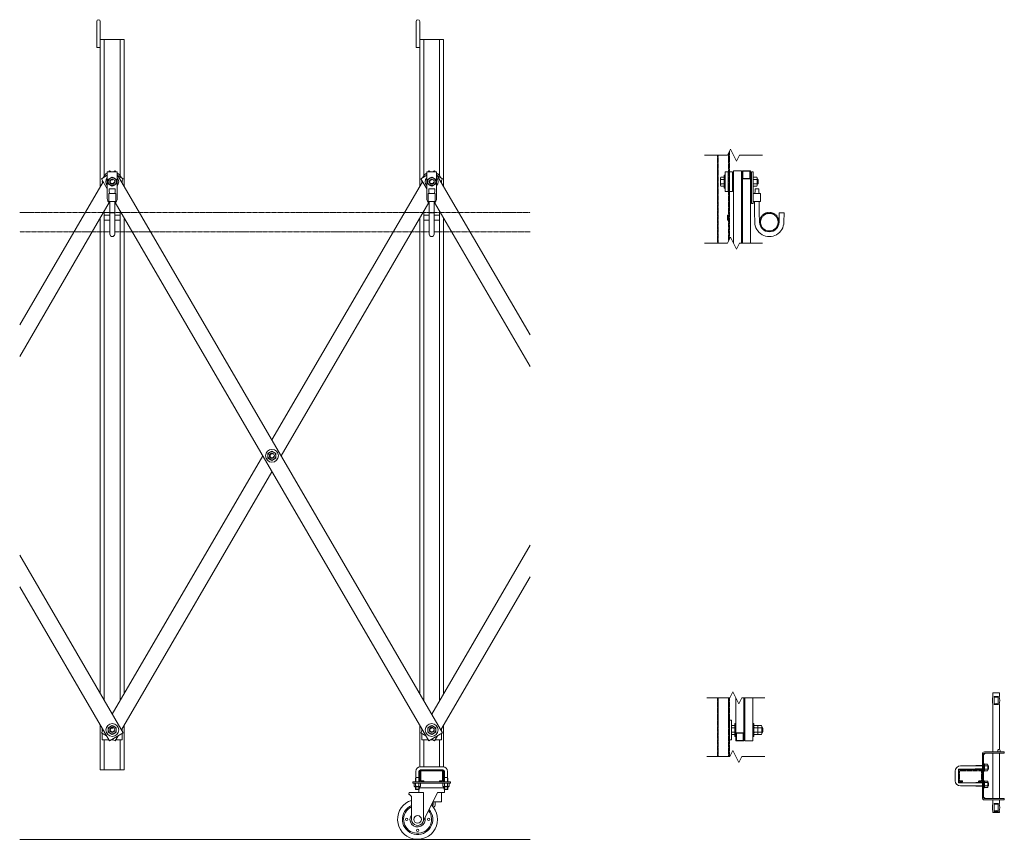
# Model space of a CAD drawing. Units: millimetres. Extents: x 989 to 14047, y 201 to 8411.
# Drawn here: x 989 to 3456, y 6357 to 8411 of the extents above; entities that cross this region are included whole.
import ezdxf

# ---------------------------------------------------------------- set-up
doc = ezdxf.new("R2010")
doc.units = ezdxf.units.MM
doc.linetypes.add('PHANTOM', pattern=[63.5, 31.75, -6.35, 6.35, -6.35, 6.35, -6.35])
for name, color, linetype, lineweight in [('2点鎖線', 6, 'PHANTOM', 9), ('実線', 3, 'Continuous', 18), ('細線', 4, 'Continuous', 9)]:
    doc.layers.add(name, color=color, linetype=linetype, lineweight=lineweight)

msp = doc.modelspace()

# ---------------------------------------------------------------- linework, layer by layer
at = {"layer": '2点鎖線', "ltscale": 0.05}
for p, q in [((2736.9, 8071.4), (2736.9, 7851)), ((2739.2, 7851), (2739.2, 8071.4)), ((2764.6, 7920.9), (2764.6, 8076.8)), ((2766.9, 8081.4), (2766.9, 8030)), ((2766.9, 7980), (2766.9, 7861)), ((989.3, 7927.9), (2267.7, 7927.9)), ((2764.6, 7856.4), (2764.6, 7908.9)), ((1215.2, 7879.3), (989.3, 7879.3)), ((2015.2, 7879.3), (1227.2, 7879.3)), ((2267.7, 7879.3), (2027.2, 7879.3)), ((2736.9, 6711.6), (2736.9, 6564.5)), ((2739.2, 6564.5), (2739.2, 6711.6)), ((2764.6, 6564.5), (2764.6, 6711.6)), ((2766.9, 6711.6), (2766.9, 6655.9)), ((2766.9, 6605.9), (2766.9, 6564.5)), ((3343.1, 6503.9), (3343.1, 6527.9)), ((3397.6, 6530.9), (3343.6, 6530.9)), ((3397.6, 6528.4), (3343.6, 6528.4)), ((3398.1, 6503.9), (3398.1, 6527.9)), ((3343.6, 6503.4), (3350.6, 6503.4)), ((3343.6, 6500.9), (3350.6, 6500.9)), ((3350.6, 6500.9), (3350.6, 6503.4)), ((3390.6, 6500.9), (3390.6, 6503.4)), ((3397.6, 6503.4), (3390.6, 6503.4)), ((3397.6, 6500.9), (3390.6, 6500.9))]:
    msp.add_line(p, q, dxfattribs=at)
msp.add_circle((2866.9, 7903.6), 22, dxfattribs=at)
for centre, radius, start, end in [((2866.9, 7903.6), 24.3, 0, 180), ((3343.6, 6527.9), 3, 90, 180), ((3343.6, 6527.9), 0.5, 90, 180), ((3397.6, 6527.9), 3, 0, 90), ((3397.6, 6527.9), 0.5, 0, 90), ((3343.6, 6503.9), 3, 180, 270), ((3343.6, 6503.9), 0.5, 180, 270), ((3397.6, 6503.9), 3, 270, 0), ((3397.6, 6503.9), 0.5, 270, 0)]:
    msp.add_arc(centre, radius, start, end, dxfattribs=at)
at = {"layer": '実線', "ltscale": 0.05}
for p, q in [((1182.2, 8340.9), (1182.2, 8406.4)), ((1191.2, 8360.9), (1191.2, 8406.4)), ((1982.2, 8340.9), (1982.2, 8406.4)), ((1991.2, 8360.9), (1991.2, 8406.4)), ((1191.2, 8360.9), (1251.2, 8360.9)), ((1191.2, 8360.9), (1191.2, 7993.2)), ((1201.2, 8360.9), (1201.2, 8020)), ((1241.2, 8360.9), (1241.2, 8020)), ((1251.2, 8360.9), (1251.2, 7993.2)), ((1991.2, 8360.9), (2051.2, 8360.9)), ((1991.2, 8360.9), (1991.2, 7993.2)), ((2001.2, 8360.9), (2001.2, 8020)), ((2041.2, 8360.9), (2041.2, 8020)), ((2051.2, 8360.9), (2051.2, 7993.2)), ((1191.2, 8340.9), (1182.2, 8340.9)), ((1991.2, 8340.9), (1982.2, 8340.9)), ((1193.8, 8012.2), (1208.7, 8020.9)), ((1208.7, 8023.3), (1206.5, 8019.7)), ((1208.7, 8030), (1233.7, 8030)), ((1208.7, 7962.5), (1208.7, 8030)), ((1213.9, 8032.4), (1212.6, 8030)), ((1218, 8030), (1213.9, 8032.4)), ((1224.3, 8030), (1228.4, 8032.4)), ((1228.4, 8032.4), (1229.7, 8030)), ((1228.4, 8032.4), (1229.7, 8030)), ((1233.7, 8030), (1233.7, 7962.5)), ((1233.7, 8023.3), (2048.5, 6623.7)), ((1248.5, 8012.2), (1235.8, 8019.7)), ((1993.8, 8012.2), (2008.7, 8020.9)), ((2008.7, 8023.3), (2006.5, 8019.7)), ((2008.7, 8030), (2033.7, 8030)), ((2008.7, 7962.5), (2008.7, 8030)), ((2013.9, 8032.4), (2012.6, 8030)), ((2018, 8030), (2013.9, 8032.4)), ((2024.3, 8030), (2028.4, 8032.4)), ((2028.4, 8032.4), (2029.7, 8030)), ((2033.7, 8030), (2033.7, 7962.5)), ((2033.7, 8023.3), (2267.7, 7621.3)), ((2048.5, 8012.2), (2035.8, 8019.7)), ((2744.9, 8015), (2745.8, 8016.6)), ((2745.8, 8016.6), (2753.9, 8016.6)), ((2753.9, 8021), (2753.9, 7989)), ((2756.4, 8021), (2753.9, 8021)), ((2756.4, 8030), (2756.4, 7980)), ((2756.4, 8030), (2763.9, 8030)), ((2763.9, 8030), (2763.9, 7980)), ((2763.9, 8022.5), (2766.9, 8022.5)), ((2774.4, 8030), (2766.9, 8030)), ((2766.9, 8030), (2766.9, 7980)), ((2774.4, 8030), (2774.4, 7980)), ((2776.9, 8021), (2774.4, 8021)), ((2776.9, 8032.4), (2776.9, 7851)), ((2776.9, 8032.4), (2796.9, 8032.4)), ((2796.9, 8032.4), (2796.9, 7851)), ((2799.4, 8021), (2796.9, 8021)), ((2799.4, 8032.4), (2799.4, 7851)), ((2799.4, 8032.4), (2819.4, 8032.4)), ((2801, 8031.6), (2801, 8013.1)), ((2801, 8031.6), (2817.8, 8031.6)), ((2817.8, 8031.6), (2817.8, 8013.1)), ((2819.4, 8032.4), (2819.4, 7851)), ((2821.9, 8021), (2819.4, 8021)), ((2821.9, 8030), (2821.9, 7950)), ((2826.9, 8030), (2821.9, 8030)), ((2826.9, 8030), (2826.9, 7950)), ((2836, 8016.6), (2826.9, 8016.6)), ((2836.9, 8015), (2836, 8016.6)), ((1198, 8005), (989.3, 7646.5)), ((1208.7, 7986.7), (1193.8, 8012.2)), ((1208.7, 7986.7), (1193.8, 8012.2)), ((1244.3, 8005), (1248.5, 8012.2)), ((1998, 8005), (1621.2, 7357.7)), ((2008.7, 7986.7), (1993.8, 8012.2)), ((2044.3, 8005), (2048.5, 8012.2)), ((2744.9, 8015), (2744.9, 7995)), ((2745.8, 7993.5), (2744.9, 7995)), ((2745.8, 8010.8), (2753.9, 8010.8)), ((2745.8, 7999.3), (2753.9, 7999.3)), ((2745.8, 7993.5), (2753.9, 7993.5)), ((2799.4, 8012.2), (2819.4, 8012.2)), ((2801, 8013.1), (2817.8, 8013.1)), ((2836, 8010.8), (2826.9, 8010.8)), ((2836, 7999.3), (2826.9, 7999.3)), ((2836, 7993.5), (2826.9, 7993.5)), ((2836, 7993.5), (2836.9, 7995)), ((2836.9, 8015), (2836.9, 7995)), ((2836.9, 8015), (2836.9, 7995)), ((2837.5, 8011.4), (2836.9, 8011.4)), ((2837.5, 7998.7), (2836.9, 7998.7)), ((2838.9, 8010), (2837.5, 8011.4)), ((2838.9, 8000), (2837.5, 7998.7)), ((2838.9, 8010), (2838.9, 8000)), ((1230.2, 7975), (1212.2, 7975)), ((1212.2, 7975), (1212.2, 7955)), ((1213.7, 7979.5), (1213.7, 7987.3)), ((1228.7, 7987.3), (1213.7, 7987.3)), ((1213.7, 7979.5), (1215.2, 7975)), ((1228.7, 7979.5), (1227.2, 7975)), ((1228.7, 7979.5), (1228.7, 7987.3)), ((1230.2, 7955), (1230.2, 7975)), ((2030.2, 7975), (2012.2, 7975)), ((2012.2, 7975), (2012.2, 7955)), ((2013.7, 7979.5), (2013.7, 7987.3)), ((2028.7, 7987.3), (2013.7, 7987.3)), ((2013.7, 7979.5), (2015.2, 7975)), ((2028.7, 7979.5), (2027.2, 7975)), ((2028.7, 7979.5), (2028.7, 7987.3)), ((2030.2, 7955), (2030.2, 7975)), ((2756.4, 7989), (2753.9, 7989)), ((2756.4, 7980), (2763.9, 7980)), ((2763.9, 7987.5), (2766.9, 7987.5)), ((2774.4, 7980), (2766.9, 7980)), ((2776.9, 7989), (2774.4, 7989)), ((2799.4, 7989), (2796.9, 7989)), ((2821.9, 7989), (2819.4, 7989)), ((2826.9, 7975), (2844.9, 7975)), ((2831.4, 7979.5), (2829.9, 7975)), ((2831.4, 7987.3), (2840.4, 7987.3)), ((2831.4, 7987.3), (2831.4, 7979.5)), ((2840.4, 7987.3), (2840.4, 7979.5)), ((2840.4, 7979.5), (2841.9, 7975)), ((2844.9, 7975), (2844.9, 7955)), ((989.3, 7567), (1213.7, 7952.5)), ((1212.2, 7955), (1230.2, 7955)), ((1215.2, 7955), (1215.2, 7873.2)), ((1227.2, 7955), (1227.2, 7873.2)), ((2013.9, 6603.6), (1228.6, 7952.5)), ((1644.3, 7318), (2013.7, 7952.5)), ((2012.2, 7955), (2030.2, 7955)), ((2015.2, 7955), (2015.2, 7873.2)), ((2027.2, 7955), (2027.2, 7873.2)), ((2267.7, 7541.8), (2028.6, 7952.5)), ((2826.9, 7950), (2821.9, 7950)), ((2844.9, 7955), (2826.9, 7955)), ((2829.9, 7927.3), (2829.9, 7955)), ((2841.9, 7955), (2841.9, 7927.3)), ((1201.2, 7930.9), (1201.2, 6705)), ((1201.2, 7920.9), (1215.2, 7920.9)), ((1215.5, 7927.2), (1215.2, 7927.1)), ((1215.2, 7927.1), (1215.2, 7927.1)), ((1215.2, 7927.1), (1215.2, 7927.1)), ((1215.2, 7927.1), (1215.5, 7927)), ((1216, 7927.2), (1215.5, 7927.2)), ((1215.5, 7927), (1216, 7927)), ((1216.6, 7927.2), (1216, 7927.2)), ((1216, 7927), (1216.6, 7927)), ((1217.3, 7927.2), (1216.6, 7927.2)), ((1216.6, 7927), (1217.3, 7927)), ((1218.2, 7927.3), (1217.3, 7927.2)), ((1217.3, 7927), (1218.2, 7926.9)), ((1219.1, 7927.3), (1218.2, 7927.3)), ((1218.2, 7926.9), (1219.1, 7926.9)), ((1220.1, 7927.3), (1219.1, 7927.3)), ((1219.1, 7926.9), (1220.1, 7926.9)), ((1221.2, 7927.3), (1220.1, 7927.3)), ((1220.1, 7926.9), (1221.2, 7926.9)), ((1222.2, 7927.3), (1221.2, 7927.3)), ((1221.2, 7926.9), (1222.2, 7926.9)), ((1223.2, 7927.3), (1222.2, 7927.3)), ((1222.2, 7926.9), (1223.2, 7926.9)), ((1224.2, 7927.3), (1223.2, 7927.3)), ((1223.2, 7926.9), (1224.2, 7926.9)), ((1225, 7927.2), (1224.2, 7927.3)), ((1224.2, 7926.9), (1225, 7927)), ((1225.8, 7927.2), (1225, 7927.2)), ((1225, 7927), (1225.8, 7927)), ((1226.4, 7927.2), (1225.8, 7927.2)), ((1225.8, 7927), (1226.4, 7927)), ((1226.8, 7927.2), (1226.4, 7927.2)), ((1226.4, 7927), (1226.8, 7927)), ((1227.1, 7927.1), (1226.8, 7927.2)), ((1226.8, 7927), (1227.1, 7927.1)), ((1227.2, 7927.1), (1227.1, 7927.1)), ((1227.1, 7927.1), (1227.2, 7927.1)), ((1227.2, 7927.1), (1227.2, 7927.1)), ((1227.2, 7927.1), (1227.2, 7927.1)), ((1227.2, 7920.9), (1241.2, 7920.9)), ((1241.2, 7930.9), (1241.2, 6705)), ((2001.2, 7930.9), (2001.2, 6705)), ((2001.2, 7920.9), (2015.2, 7920.9)), ((2015.5, 7927.2), (2015.2, 7927.1)), ((2015.2, 7927.1), (2015.2, 7927.1)), ((2015.2, 7927.1), (2015.2, 7927.1)), ((2015.2, 7927.1), (2015.5, 7927)), ((2016, 7927.2), (2015.5, 7927.2)), ((2015.5, 7927), (2016, 7927)), ((2016.6, 7927.2), (2016, 7927.2)), ((2016, 7927), (2016.6, 7927)), ((2017.3, 7927.2), (2016.6, 7927.2)), ((2016.6, 7927), (2017.3, 7927)), ((2018.2, 7927.3), (2017.3, 7927.2)), ((2017.3, 7927), (2018.2, 7926.9)), ((2019.1, 7927.3), (2018.2, 7927.3)), ((2018.2, 7926.9), (2019.1, 7926.9)), ((2020.1, 7927.3), (2019.1, 7927.3)), ((2019.1, 7926.9), (2020.1, 7926.9)), ((2021.2, 7927.3), (2020.1, 7927.3)), ((2020.1, 7926.9), (2021.2, 7926.9)), ((2022.2, 7927.3), (2021.2, 7927.3)), ((2021.2, 7926.9), (2022.2, 7926.9)), ((2023.2, 7927.3), (2022.2, 7927.3)), ((2022.2, 7926.9), (2023.2, 7926.9)), ((2024.2, 7927.3), (2023.2, 7927.3)), ((2023.2, 7926.9), (2024.2, 7926.9)), ((2025, 7927.2), (2024.2, 7927.3)), ((2024.2, 7926.9), (2025, 7927)), ((2025.8, 7927.2), (2025, 7927.2)), ((2025, 7927), (2025.8, 7927)), ((2026.4, 7927.2), (2025.8, 7927.2)), ((2025.8, 7927), (2026.4, 7927)), ((2026.8, 7927.2), (2026.4, 7927.2)), ((2026.4, 7927), (2026.8, 7927)), ((2027.1, 7927.1), (2026.8, 7927.2)), ((2026.8, 7927), (2027.1, 7927.1)), ((2027.2, 7927.1), (2027.1, 7927.1)), ((2027.1, 7927.1), (2027.2, 7927.1)), ((2027.2, 7927.1), (2027.2, 7927.1)), ((2027.2, 7927.1), (2027.2, 7927.1)), ((2027.2, 7920.9), (2041.2, 7920.9)), ((2041.2, 7930.9), (2041.2, 6705)), ((2764.6, 7920.9), (2762.6, 7920.9)), ((2762.6, 7920.9), (2762.6, 7908.9)), ((2764.6, 7920.9), (2764.6, 7908.9)), ((2829.9, 7927.3), (2830.6, 7903.6)), ((2841.9, 7927.3), (2842.6, 7903.6)), ((2891.2, 7903.6), (2891.9, 7927.3)), ((2891.9, 7927.3), (2903.9, 7926.9)), ((2903.2, 7903.6), (2903.9, 7926.9)), ((1191.2, 7913.7), (1191.2, 6722.2)), ((1201.2, 7908.9), (1215.2, 7908.9)), ((1227.2, 7908.9), (1241.2, 7908.9)), ((1251.2, 7913.7), (1251.2, 6722.2)), ((1991.2, 7913.7), (1991.2, 6722.2)), ((2001.2, 7908.9), (2015.2, 7908.9)), ((2027.2, 7908.9), (2041.2, 7908.9)), ((2051.2, 7913.7), (2051.2, 6722.2)), ((2764.6, 7908.9), (2762.6, 7908.9)), ((1598, 7318), (1221.2, 6670.7)), ((1244.3, 6630.9), (1621.2, 7278.2)), ((2267.7, 7094.2), (2021.2, 6670.7)), ((989.3, 7069), (1248.5, 6623.7)), ((2044.3, 6630.9), (2267.7, 7014.7)), ((1213.9, 6603.6), (989.3, 6989.5)), ((2783.4, 6603.6), (2783.4, 6711.6)), ((2803.4, 6603.6), (2803.4, 6711.6)), ((2805.9, 6603.6), (2805.9, 6711.6)), ((2825.9, 6603.6), (2825.9, 6711.6)), ((3443.1, 6723.9), (3427.1, 6723.9)), ((3427.1, 6714.9), (3427.1, 6723.9)), ((3440.3, 6714.9), (3429.8, 6714.9)), ((3429.8, 6714.9), (3429.8, 6694.9)), ((3440.3, 6714.9), (3440.3, 6694.9)), ((3443.1, 6714.9), (3443.1, 6723.9)), ((3427.1, 6694.9), (3427.1, 6575.9)), ((3440.3, 6694.9), (3429.8, 6694.9)), ((3443.1, 6582.9), (3443.1, 6694.9)), ((1191.2, 6642.7), (1191.2, 6530.9)), ((1251.2, 6642.7), (1251.2, 6530.9)), ((1991.2, 6642.7), (1991.2, 6538.8)), ((2051.2, 6642.7), (2051.2, 6538.8)), ((2766.9, 6655.9), (2771.9, 6655.9)), ((2766.9, 6605.9), (2766.9, 6655.9)), ((2771.9, 6655.9), (2771.9, 6605.9)), ((2771.9, 6640.9), (2772.8, 6642.5)), ((2772.8, 6642.5), (2780.9, 6642.5)), ((2772.8, 6636.7), (2780.9, 6636.7)), ((2780.9, 6646.9), (2780.9, 6614.9)), ((2783.4, 6646.9), (2780.9, 6646.9)), ((2805.9, 6646.9), (2803.4, 6646.9)), ((2828.4, 6646.9), (2825.9, 6646.9)), ((2828.4, 6646.9), (2828.4, 6614.9)), ((2828.4, 6640.9), (2829.3, 6642.5)), ((2829.3, 6642.5), (2838.4, 6642.5)), ((2829.3, 6636.7), (2838.4, 6636.7)), ((2847.5, 6642.5), (2838.4, 6642.5)), ((2838.4, 6642.5), (2838.4, 6619.4)), ((2847.5, 6636.7), (2838.4, 6636.7)), ((2848.4, 6640.9), (2847.5, 6642.5)), ((2848.4, 6640.9), (2848.4, 6620.9)), ((2849.5, 6637.3), (2848.4, 6637.3)), ((2850.9, 6635.9), (2849.5, 6637.3)), ((2850.9, 6635.9), (2850.9, 6626)), ((1198, 6630.9), (1193.8, 6623.7)), ((1206.5, 6616.3), (1193.8, 6623.7)), ((1196.2, 6634.1), (1196.2, 6627.8)), ((1196.2, 6622.4), (1196.2, 6605.9)), ((1213.9, 6603.6), (1248.5, 6623.7)), ((1228.4, 6603.6), (1235.8, 6616.3)), ((1246.2, 6634.1), (1246.2, 6627.8)), ((1246.2, 6622.4), (1246.2, 6605.9)), ((1998, 6630.9), (1993.8, 6623.7)), ((2006.5, 6616.3), (1993.8, 6623.7)), ((1996.2, 6634.1), (1996.2, 6627.8)), ((1996.2, 6622.4), (1996.2, 6605.9)), ((2013.9, 6603.6), (2048.5, 6623.7)), ((2028.4, 6603.6), (2035.8, 6616.3)), ((2046.2, 6634.1), (2046.2, 6627.8)), ((2046.2, 6622.4), (2046.2, 6605.9)), ((2772.8, 6619.4), (2771.9, 6620.9)), ((2772.8, 6625.2), (2780.9, 6625.2)), ((2772.8, 6619.4), (2780.9, 6619.4)), ((2783.4, 6614.9), (2780.9, 6614.9)), ((2783.4, 6623.7), (2803.4, 6623.7)), ((2785, 6604.4), (2785, 6622.9)), ((2785, 6622.9), (2801.8, 6622.9)), ((2801.8, 6604.4), (2801.8, 6622.9)), ((2805.9, 6614.9), (2803.4, 6614.9)), ((2828.4, 6614.9), (2825.9, 6614.9)), ((2829.3, 6619.4), (2828.4, 6620.9)), ((2829.3, 6625.2), (2838.4, 6625.2)), ((2829.3, 6619.4), (2838.4, 6619.4)), ((2847.5, 6625.2), (2838.4, 6625.2)), ((2847.5, 6619.4), (2838.4, 6619.4)), ((2847.5, 6619.4), (2848.4, 6620.9)), ((2849.5, 6624.6), (2848.4, 6624.6)), ((2850.9, 6626), (2849.5, 6624.6)), ((1196.2, 6605.9), (1212.6, 6605.9)), ((1201.2, 6605.9), (1201.2, 6530.9)), ((1218, 6605.9), (1224.3, 6605.9)), ((1228.4, 6603.6), (1221.2, 6607.8)), ((1229.7, 6605.9), (1246.2, 6605.9)), ((1241.2, 6605.9), (1241.2, 6530.9)), ((1996.2, 6605.9), (2012.6, 6605.9)), ((2001.2, 6605.9), (2001.2, 6538.9)), ((2018, 6605.9), (2024.3, 6605.9)), ((2028.4, 6603.6), (2021.2, 6607.8)), ((2029.7, 6605.9), (2046.2, 6605.9)), ((2041.2, 6605.9), (2041.2, 6538.9)), ((2766.9, 6605.9), (2771.9, 6605.9)), ((2783.4, 6603.6), (2803.4, 6603.6)), ((2785, 6604.4), (2801.8, 6604.4)), ((2805.9, 6603.6), (2825.9, 6603.6)), ((3400.6, 6460.9), (3400.6, 6570.9)), ((3405.6, 6570.9), (3403.6, 6568.9)), ((3403.6, 6460.9), (3403.6, 6570.9)), ((3405.6, 6575.9), (3455.6, 6575.9)), ((3405.6, 6570.9), (3407.6, 6572.9)), ((3405.6, 6572.9), (3455.6, 6572.9)), ((3427.1, 6572.9), (3427.1, 6458.9)), ((3443.1, 6458.9), (3443.1, 6572.9)), ((3455.6, 6575.9), (3455.6, 6572.9)), ((2049.2, 6538.9), (1993.2, 6538.9)), ((3345.6, 6540.9), (3382.6, 6540.9)), ((3382.6, 6540.9), (3383.9, 6541.7)), ((3382.6, 6540.9), (3383, 6540.7)), ((3400.6, 6540.7), (3383, 6540.7)), ((3400.6, 6541.7), (3383.9, 6541.7)), ((3403.6, 6527.9), (3403.6, 6545.9)), ((3406.3, 6545.9), (3403.6, 6545.9)), ((3406.3, 6536.9), (3403.6, 6537.7)), ((3403.6, 6536.9), (3406.3, 6536.2)), ((3406.3, 6527.9), (3406.3, 6545.9)), ((3413.6, 6545), (3406.3, 6545)), ((3406.3, 6545), (3406.3, 6528.9)), ((3413.6, 6541), (3406.3, 6541)), ((3414.3, 6543.9), (3413.6, 6545)), ((3413.6, 6541), (3413.6, 6541)), ((3413.6, 6541), (3413.7, 6540.9)), ((3413.7, 6541), (3413.6, 6541)), ((3413.8, 6541.1), (3413.7, 6541)), ((3413.7, 6540.9), (3413.8, 6540.7)), ((3413.9, 6541.3), (3413.8, 6541.1)), ((3413.8, 6540.7), (3413.9, 6540.4)), ((3414, 6541.5), (3413.9, 6541.3)), ((3413.9, 6540.4), (3414, 6540)), ((3414.1, 6541.7), (3414, 6541.5)), ((3414, 6540), (3414.1, 6539.5)), ((3414.2, 6542), (3414.1, 6541.7)), ((3414.1, 6539.5), (3414.2, 6539)), ((3414.3, 6543), (3414.2, 6542.7)), ((3414.2, 6542.7), (3414.2, 6542.3)), ((3414.2, 6542.3), (3414.2, 6542)), ((3414.2, 6539), (3414.2, 6538.3)), ((3414.2, 6538.3), (3414.2, 6537.6)), ((3414.2, 6537.6), (3414.3, 6536.9)), ((3414.3, 6536.9), (3414.2, 6536.2)), ((3414.2, 6536.2), (3414.2, 6535.6)), ((3414.3, 6543.9), (3414.3, 6529.9)), ((3414.3, 6543), (3414.3, 6543)), ((3414.5, 6541.7), (3414.3, 6541.7)), ((3415.6, 6540.7), (3414.3, 6540.7)), ((3414.3, 6536.9), (3414.3, 6536.9)), ((3415.6, 6540.7), (3414.5, 6541.7)), ((3415.6, 6540.7), (3415.6, 6533.2)), ((1191.2, 6530.9), (1251.2, 6530.9)), ((1981.2, 6511.9), (1980.4, 6510.6)), ((1981.2, 6526.9), (1981.2, 6511.9)), ((1981.2, 6511.9), (1989.2, 6511.9)), ((1981.4, 6511.9), (1981.4, 6500.9)), ((1988.9, 6511.9), (1988.9, 6500.9)), ((1989.2, 6526.9), (1989.2, 6511.9)), ((1989.2, 6511.9), (1989.9, 6510.6)), ((1991.2, 6527.9), (1991.2, 6503.9)), ((1993.2, 6530.9), (2049.2, 6530.9)), ((1993.7, 6503.9), (1993.7, 6527.9)), ((1994.2, 6528.4), (2021.2, 6528.4)), ((2048.2, 6528.4), (2021.2, 6528.4)), ((2048.7, 6503.9), (2048.7, 6527.9)), ((2051.2, 6527.9), (2051.2, 6503.9)), ((2053.2, 6511.9), (2052.4, 6510.6)), ((2053.2, 6526.9), (2053.2, 6511.9)), ((2061.2, 6511.9), (2053.2, 6511.9)), ((2053.4, 6511.9), (2053.4, 6500.9)), ((2060.9, 6511.9), (2060.9, 6500.9)), ((2061.2, 6526.9), (2061.2, 6511.9)), ((2061.2, 6511.9), (2061.9, 6510.6)), ((3332.6, 6503.9), (3332.6, 6527.9)), ((3340.6, 6532.4), (3341.1, 6532.9)), ((3340.6, 6499.4), (3340.6, 6532.4)), ((3341.1, 6532.9), (3382.6, 6532.9)), ((3382.6, 6532.9), (3383, 6533.2)), ((3382.6, 6532.9), (3383.9, 6532.2)), ((3400.6, 6533.2), (3383, 6533.2)), ((3400.6, 6532.2), (3383.9, 6532.2)), ((3406.3, 6527.9), (3403.6, 6527.9)), ((3413.6, 6532.9), (3406.3, 6532.9)), ((3413.6, 6528.9), (3406.3, 6528.9)), ((3413.7, 6533), (3413.6, 6532.9)), ((3413.6, 6532.9), (3413.6, 6532.9)), ((3413.6, 6532.9), (3413.7, 6532.9)), ((3414.3, 6529.9), (3413.6, 6528.9)), ((3413.8, 6533.1), (3413.7, 6533)), ((3413.7, 6532.9), (3413.8, 6532.8)), ((3413.9, 6533.4), (3413.8, 6533.1)), ((3413.8, 6532.8), (3413.9, 6532.6)), ((3414, 6533.9), (3413.9, 6533.4)), ((3413.9, 6532.6), (3414, 6532.4)), ((3414.1, 6534.3), (3414, 6533.9)), ((3414, 6532.4), (3414.1, 6532.2)), ((3414.2, 6534.9), (3414.1, 6534.3)), ((3414.1, 6532.2), (3414.2, 6531.9)), ((3414.2, 6535.6), (3414.2, 6534.9)), ((3414.2, 6531.9), (3414.2, 6531.6)), ((3414.2, 6531.6), (3414.2, 6531.2)), ((3414.2, 6531.2), (3414.3, 6530.9)), ((3415.6, 6533.2), (3414.3, 6533.2)), ((3414.5, 6532.2), (3414.3, 6532.2)), ((3415.6, 6533.2), (3414.5, 6532.2)), ((1973.7, 6500.9), (1973.7, 6497.9)), ((1973.7, 6500.9), (2068.7, 6500.9)), ((1973.7, 6497.9), (2068.7, 6497.9)), ((1977.1, 6497.9), (1977.1, 6490.3)), ((1977.1, 6497.9), (1985.2, 6497.9)), ((1978.2, 6489.6), (1977.1, 6490.3)), ((1978.2, 6489.6), (1985.2, 6489.6)), ((1978.2, 6489.6), (1978.2, 6489.4)), ((1979.1, 6489.6), (1979.4, 6489.7)), ((1979.1, 6489.6), (1979.1, 6489.6)), ((1979.2, 6488.4), (1985.2, 6488.4)), ((1979.4, 6489.7), (1979.8, 6489.7)), ((1979.8, 6489.7), (1980.1, 6489.7)), ((1980.1, 6489.7), (1980.4, 6489.8)), ((1980.4, 6510.6), (1980.4, 6500.9)), ((1980.4, 6489.8), (1980.6, 6489.9)), ((1980.4, 6488.4), (1980.4, 6483)), ((1980.6, 6489.9), (1980.8, 6490)), ((1980.8, 6490), (1981, 6490.1)), ((1981, 6490.1), (1981.1, 6490.2)), ((1981.1, 6497.9), (1981.1, 6490.3)), ((1981.1, 6490.3), (1981.1, 6490.3)), ((1981.1, 6490.3), (1981.2, 6490.2)), ((1981.1, 6490.2), (1981.1, 6490.3)), ((1981.2, 6490.2), (1981.4, 6490.1)), ((1981.4, 6490.1), (1981.7, 6490)), ((1981.4, 6488.4), (1981.4, 6481.9)), ((1981.7, 6490), (1982.1, 6489.9)), ((1982.1, 6489.9), (1982.6, 6489.8)), ((1982.6, 6489.8), (1983.1, 6489.7)), ((1983.1, 6489.7), (1983.8, 6489.7)), ((1983.8, 6489.7), (1984.5, 6489.7)), ((1984.5, 6489.7), (1985.2, 6489.6)), ((1993.2, 6497.9), (1985.2, 6497.9)), ((1985.2, 6489.6), (1985.9, 6489.7)), ((1985.2, 6489.6), (1985.2, 6489.6)), ((1992.2, 6489.6), (1985.2, 6489.6)), ((1991.2, 6488.4), (1985.2, 6488.4)), ((1985.9, 6489.7), (1986.5, 6489.7)), ((1986.5, 6489.7), (1987.2, 6489.7)), ((1987.2, 6489.7), (1987.8, 6489.8)), ((1987.8, 6489.8), (1988.3, 6489.9)), ((1988.3, 6489.9), (1988.7, 6490)), ((1988.7, 6490), (1989, 6490.1)), ((1988.9, 6488.4), (1988.9, 6481.9)), ((1989, 6490.1), (1989.1, 6490.2)), ((1989.1, 6490.2), (1989.2, 6490.3)), ((1989.2, 6497.9), (1989.2, 6490.3)), ((1989.2, 6490.3), (1989.2, 6490.3)), ((1989.2, 6490.3), (1989.2, 6490.2)), ((1989.2, 6490.2), (1989.3, 6490.1)), ((1989.3, 6490.1), (1989.5, 6490)), ((1989.5, 6490), (1989.7, 6489.9)), ((1989.7, 6489.9), (1989.9, 6489.8)), ((1989.9, 6510.6), (1989.9, 6500.9)), ((1989.9, 6489.8), (1990.2, 6489.7)), ((1989.9, 6488.4), (1989.9, 6483)), ((1990.2, 6489.7), (1990.5, 6489.7)), ((1990.5, 6489.7), (1990.9, 6489.7)), ((1990.9, 6489.7), (1991.2, 6489.6)), ((1992.2, 6489.6), (1993.2, 6490.3)), ((1992.2, 6489.6), (1992.2, 6489.4)), ((1993.2, 6497.9), (1993.2, 6490.3)), ((1994.2, 6503.4), (2001.2, 6503.4)), ((1994.2, 6500.9), (2048.2, 6500.9)), ((2001.2, 6500.9), (2001.2, 6503.4)), ((2041.2, 6500.9), (2041.2, 6503.4)), ((2048.2, 6503.4), (2041.2, 6503.4)), ((2049.1, 6497.9), (2049.1, 6490.3)), ((2049.1, 6497.9), (2057.2, 6497.9)), ((2050.2, 6489.6), (2049.1, 6490.3)), ((2050.2, 6489.6), (2057.2, 6489.6)), ((2050.2, 6489.6), (2050.2, 6489.4)), ((2051.1, 6489.6), (2051.4, 6489.7)), ((2051.1, 6489.6), (2051.1, 6489.6)), ((2051.2, 6488.4), (2057.2, 6488.4)), ((2051.4, 6489.7), (2051.8, 6489.7)), ((2051.8, 6489.7), (2052.1, 6489.7)), ((2052.1, 6489.7), (2052.4, 6489.8)), ((2052.4, 6510.6), (2052.4, 6500.9)), ((2052.4, 6489.8), (2052.6, 6489.9)), ((2052.4, 6488.4), (2052.4, 6483)), ((2052.6, 6489.9), (2052.8, 6490)), ((2052.8, 6490), (2053, 6490.1)), ((2053, 6490.1), (2053.1, 6490.2)), ((2053.1, 6497.9), (2053.1, 6490.3)), ((2053.1, 6490.3), (2053.1, 6490.3)), ((2053.1, 6490.3), (2053.2, 6490.2)), ((2053.1, 6490.2), (2053.1, 6490.3)), ((2053.2, 6490.2), (2053.4, 6490.1)), ((2053.4, 6490.1), (2053.7, 6490)), ((2053.4, 6488.4), (2053.4, 6481.9)), ((2053.7, 6490), (2054.1, 6489.9)), ((2054.1, 6489.9), (2054.6, 6489.8)), ((2054.6, 6489.8), (2055.1, 6489.7)), ((2055.1, 6489.7), (2055.8, 6489.7)), ((2055.8, 6489.7), (2056.5, 6489.7)), ((2056.5, 6489.7), (2057.2, 6489.6)), ((2065.2, 6497.9), (2057.2, 6497.9)), ((2057.2, 6489.6), (2057.9, 6489.7)), ((2057.2, 6489.6), (2057.2, 6489.6)), ((2064.2, 6489.6), (2057.2, 6489.6)), ((2063.2, 6488.4), (2057.2, 6488.4)), ((2057.9, 6489.7), (2058.5, 6489.7)), ((2058.5, 6489.7), (2059.2, 6489.7)), ((2059.2, 6489.7), (2059.8, 6489.8)), ((2059.8, 6489.8), (2060.3, 6489.9)), ((2060.3, 6489.9), (2060.7, 6490)), ((2060.7, 6490), (2061, 6490.1)), ((2060.9, 6488.4), (2060.9, 6481.9)), ((2061, 6490.1), (2061.1, 6490.2)), ((2061.1, 6490.2), (2061.2, 6490.3)), ((2061.2, 6497.9), (2061.2, 6490.3)), ((2061.2, 6490.3), (2061.2, 6490.3)), ((2061.2, 6490.3), (2061.2, 6490.2)), ((2061.2, 6490.2), (2061.3, 6490.1)), ((2061.3, 6490.1), (2061.5, 6490)), ((2061.5, 6490), (2061.7, 6489.9)), ((2061.7, 6489.9), (2061.9, 6489.8)), ((2061.9, 6510.6), (2061.9, 6500.9)), ((2061.9, 6489.8), (2062.2, 6489.7)), ((2061.9, 6488.4), (2061.9, 6483)), ((2062.2, 6489.7), (2062.5, 6489.7)), ((2062.5, 6489.7), (2062.9, 6489.7)), ((2062.9, 6489.7), (2063.2, 6489.6)), ((2064.2, 6489.6), (2065.2, 6490.3)), ((2064.2, 6489.6), (2064.2, 6489.4)), ((2065.2, 6497.9), (2065.2, 6490.3)), ((2068.7, 6497.9), (2068.7, 6500.9)), ((3340.6, 6499.4), (3341.1, 6498.9)), ((3341.1, 6498.9), (3382.6, 6498.9)), ((3345.6, 6490.9), (3382.6, 6490.9)), ((3382.6, 6498.9), (3383.9, 6499.7)), ((3382.6, 6498.9), (3383, 6498.7)), ((3382.6, 6490.9), (3383, 6491.2)), ((3382.6, 6490.9), (3383.9, 6490.2)), ((3400.6, 6498.7), (3383, 6498.7)), ((3400.6, 6491.2), (3383, 6491.2)), ((3400.6, 6499.7), (3383.9, 6499.7)), ((3400.6, 6490.2), (3383.9, 6490.2)), ((3403.6, 6485.9), (3403.6, 6503.9)), ((3406.3, 6503.9), (3403.6, 6503.9)), ((3406.3, 6494.9), (3403.6, 6495.7)), ((3403.6, 6494.9), (3406.3, 6494.2)), ((3406.3, 6485.9), (3406.3, 6503.9)), ((3413.6, 6503), (3406.3, 6503)), ((3406.3, 6503), (3406.3, 6486.9)), ((3413.6, 6499), (3406.3, 6499)), ((3413.6, 6490.9), (3406.3, 6490.9)), ((3413.6, 6486.9), (3406.3, 6486.9)), ((3414.3, 6501.9), (3413.6, 6503)), ((3413.6, 6499), (3413.6, 6499)), ((3413.6, 6499), (3413.7, 6498.9)), ((3413.7, 6499), (3413.6, 6499)), ((3413.7, 6491), (3413.6, 6490.9)), ((3413.6, 6490.9), (3413.6, 6490.9)), ((3413.6, 6490.9), (3413.7, 6490.9)), ((3414.3, 6487.9), (3413.6, 6486.9)), ((3413.8, 6499.1), (3413.7, 6499)), ((3413.7, 6498.9), (3413.8, 6498.7)), ((3413.8, 6491.1), (3413.7, 6491)), ((3413.7, 6490.9), (3413.8, 6490.8)), ((3413.9, 6499.3), (3413.8, 6499.1)), ((3413.8, 6498.7), (3413.9, 6498.4)), ((3413.9, 6491.4), (3413.8, 6491.1)), ((3413.8, 6490.8), (3413.9, 6490.6)), ((3414, 6499.5), (3413.9, 6499.3)), ((3413.9, 6498.4), (3414, 6498)), ((3414, 6491.9), (3413.9, 6491.4)), ((3413.9, 6490.6), (3414, 6490.4)), ((3414.1, 6499.7), (3414, 6499.5)), ((3414, 6498), (3414.1, 6497.5)), ((3414.1, 6492.3), (3414, 6491.9)), ((3414, 6490.4), (3414.1, 6490.2)), ((3414.2, 6500), (3414.1, 6499.7)), ((3414.1, 6497.5), (3414.2, 6497)), ((3414.2, 6492.9), (3414.1, 6492.3)), ((3414.1, 6490.2), (3414.2, 6489.9)), ((3414.3, 6501), (3414.2, 6500.7)), ((3414.2, 6500.7), (3414.2, 6500.3)), ((3414.2, 6500.3), (3414.2, 6500)), ((3414.2, 6497), (3414.2, 6496.3)), ((3414.2, 6496.3), (3414.2, 6495.6)), ((3414.2, 6495.6), (3414.3, 6494.9)), ((3414.3, 6494.9), (3414.2, 6494.2)), ((3414.2, 6494.2), (3414.2, 6493.6)), ((3414.2, 6493.6), (3414.2, 6492.9)), ((3414.2, 6489.9), (3414.2, 6489.6)), ((3414.2, 6489.6), (3414.2, 6489.2)), ((3414.2, 6489.2), (3414.3, 6488.9)), ((3414.3, 6501.9), (3414.3, 6487.9)), ((3414.3, 6501), (3414.3, 6501)), ((3414.5, 6499.7), (3414.3, 6499.7)), ((3415.6, 6498.7), (3414.3, 6498.7)), ((3414.3, 6494.9), (3414.3, 6494.9)), ((3415.6, 6491.2), (3414.3, 6491.2)), ((3414.5, 6490.2), (3414.3, 6490.2)), ((3415.6, 6498.7), (3414.5, 6499.7)), ((3415.6, 6491.2), (3414.5, 6490.2)), ((3415.6, 6491.2), (3415.6, 6498.7)), ((1963.9, 6471.9), (1963.9, 6468.9)), ((1963.9, 6468.9), (1965.9, 6468.9)), ((1965.9, 6473.9), (2000.4, 6473.9)), ((1965.9, 6468.9), (1970.9, 6463.9)), ((1970.9, 6406.9), (1970.9, 6463.9)), ((1989.9, 6483), (1980.4, 6483)), ((1981.4, 6481.9), (1980.4, 6483)), ((1981.4, 6481.9), (1988.9, 6481.9)), ((1988.7, 6481.9), (1988.7, 6473.9)), ((1988.9, 6481.9), (1989.9, 6483)), ((2052.4, 6485.9), (1989.9, 6485.9)), ((2035.9, 6473.9), (1999.3, 6400.3)), ((2000.4, 6402.4), (2000.4, 6473.9)), ((2035.9, 6473.9), (2053.7, 6473.9)), ((2046.2, 6473.9), (2046.2, 6450.9)), ((2052.4, 6483), (2061.9, 6483)), ((2053.4, 6481.9), (2052.4, 6483)), ((2060.9, 6481.9), (2053.4, 6481.9)), ((2053.7, 6481.9), (2053.7, 6473.9)), ((2060.9, 6481.9), (2061.9, 6483)), ((3406.3, 6485.9), (3403.6, 6485.9)), ((3405.6, 6460.9), (3403.6, 6462.9)), ((2024.2, 6439.1), (2024.2, 6443.9)), ((2024.5, 6450.9), (2046.2, 6450.9)), ((2025.2, 6444.9), (2025.2, 6450.9)), ((2030.2, 6450.9), (2030.2, 6444.9)), ((3405.6, 6460.9), (3407.6, 6458.9)), ((3455.6, 6458.9), (3405.6, 6458.9)), ((3405.6, 6455.9), (3455.6, 6455.9)), ((3427.1, 6455.9), (3427.1, 6446.9)), ((3440.3, 6446.9), (3429.8, 6446.9)), ((3429.8, 6438.9), (3429.8, 6446.9)), ((3429.8, 6438.9), (3429.8, 6426.9)), ((3440.3, 6438.9), (3440.3, 6446.9)), ((3440.3, 6438.9), (3440.3, 6426.9)), ((3443.1, 6446.9), (3443.1, 6455.9)), ((3455.6, 6458.9), (3455.6, 6455.9)), ((3427.1, 6423.9), (3427.1, 6426.9)), ((3427.1, 6426.9), (3427.1, 6424.8)), ((3443.1, 6423.9), (3427.1, 6423.9)), ((3440.3, 6426.9), (3429.8, 6426.9)), ((3443.1, 6423.9), (3443.1, 6426.9)), ((989.3, 6356.9), (2267.7, 6356.9))]:
    msp.add_line(p, q, dxfattribs=at)
for points in [[(1231.2, 7999.3), (1231.2, 8010.8), (1221.2, 8016.6), (1211.2, 8010.8), (1211.2, 7999.3), (1221.2, 7993.5)], [(2031.2, 7999.3), (2031.2, 8010.8), (2021.2, 8016.6), (2011.2, 8010.8), (2011.2, 7999.3), (2021.2, 7993.5)], [(1631.2, 7312.2), (1631.2, 7323.8), (1621.2, 7329.5), (1611.2, 7323.8), (1611.2, 7312.2), (1621.2, 7306.4)], [(1231.2, 6625.2), (1231.2, 6636.7), (1221.2, 6642.5), (1211.2, 6636.7), (1211.2, 6625.2), (1221.2, 6619.4)], [(2031.2, 6625.2), (2031.2, 6636.7), (2021.2, 6642.5), (2011.2, 6636.7), (2011.2, 6625.2), (2021.2, 6619.4)]]:
    msp.add_lwpolyline(points, close=True, dxfattribs=at)
for centre, radius in [((1221.2, 8005), 10), ((1221.2, 8005), 6.35), ((2021.2, 8005), 10), ((2021.2, 8005), 6.35), ((1621.2, 7318), 16), ((1621.2, 7318), 10), ((1621.2, 7318), 6.35), ((1221.2, 6630.9), 16), ((1221.2, 6630.9), 10), ((1221.2, 6630.9), 6.35), ((2021.2, 6630.9), 16), ((2021.2, 6630.9), 10), ((2021.2, 6630.9), 6.35), ((1985.9, 6406.9), 9.5), ((1958.4, 6406.9), 3), ((2013.4, 6406.9), 3), ((1985.9, 6379.4), 3)]:
    msp.add_circle(centre, radius, dxfattribs=at)
for centre, radius, start, end in [((1186.7, 8406.4), 4.5, 0, 180), ((1986.7, 8406.4), 4.5, 0, 180), ((1221.2, 8005), 25, 120, 157.0782), ((1221.2, 8005), 25, 22.9218, 60), ((2021.2, 8005), 25, 120, 157.0782), ((2021.2, 8005), 25, 22.9218, 60), ((1221.2, 8005), 25, 173.3384, 186.6616), ((1221.2, 8005), 16, 141.3752, 218.6248), ((1221.2, 8005), 16, 321.3752, 38.6248), ((1221.2, 8005), 25, 353.3384, 6.6616), ((2021.2, 8005), 25, 173.3384, 186.6616), ((2021.2, 8005), 16, 141.3752, 218.6248), ((2021.2, 8005), 16, 321.3752, 38.6248), ((2021.2, 8005), 25, 353.3384, 6.6616), ((1221.2, 7962.5), 12.5, 180, 241.3146), ((1221.2, 7962.5), 12.5, 298.6854, 0), ((2021.2, 7962.5), 12.5, 180, 241.3146), ((2021.2, 7962.5), 12.5, 298.6854, 0), ((2866.9, 7903.5), 36.3, 179.9531, 0.0469), ((2866.9, 7903.6), 24.3, 180, 0), ((1221.2, 7873.2), 6, 180, 0), ((2021.2, 7873.2), 6, 180, 0), ((3476, 6704.9), 50, 168.463, 191.537), ((3435.1, 6720.9), 8, 228.5904, 311.4096), ((3394.1, 6704.9), 50, 348.463, 11.537), ((3435.1, 6688.9), 8, 48.5904, 131.4096), ((3405.6, 6570.9), 5, 90, 180), ((3405.6, 6570.9), 2, 90, 180), ((3443.1, 6578.9), 4, 90, 228.5904), ((3440.1, 6578.9), 5, 323.1301, 53.1301), ((1993.2, 6526.9), 12, 90, 180), ((2049.2, 6526.9), 12, 0, 90), ((3345.6, 6527.9), 13, 90, 180), ((1993.2, 6526.9), 4, 90, 180), ((1994.2, 6527.9), 3, 90, 180), ((1994.2, 6527.9), 0.5, 90, 180), ((2048.2, 6527.9), 3, 0, 90), ((2048.2, 6527.9), 0.5, 0, 90), ((2049.2, 6526.9), 4, 0, 90), ((1979.2, 6489.4), 1, 180, 270), ((1994.2, 6503.9), 3, 180, 270), ((1991.2, 6489.4), 1, 270, 0), ((1994.2, 6503.9), 0.5, 180, 270), ((2048.2, 6503.9), 3, 270, 0), ((2048.2, 6503.9), 0.5, 270, 0), ((2051.2, 6489.4), 1, 180, 270), ((2063.2, 6489.4), 1, 270, 0), ((3345.6, 6503.9), 13, 180, 270), ((1965.9, 6471.9), 2, 90, 180), ((1993.7, 6480.9), 5, 90, 138.3312), ((2048.7, 6480.9), 5, 41.6688, 90), ((1985.9, 6406.9), 50, 107.4576, 46.1459), ((1985.9, 6406.9), 38, 113.2496, 40.3539), ((1985.9, 6406.9), 35, 115.3769, 38.2265), ((2021.2, 6443.9), 3, 0, 66.2805), ((2021.2, 6444.9), 4, 318.5904, 0), ((2021.2, 6444.9), 9, 300.4, 0), ((3405.6, 6460.9), 5, 180, 270), ((3405.6, 6460.9), 2, 180, 270), ((3476, 6436.9), 50, 168.463, 191.537), ((3435.1, 6452.9), 8, 228.5904, 311.4096), ((3394.1, 6436.9), 50, 348.463, 11.537), ((1985.9, 6406.9), 19, 142.1364, 11.4671), ((3435.1, 6420.9), 8, 48.5904, 131.4096), ((1985.9, 6406.9), 15, 180, 333.6035)]:
    msp.add_arc(centre, radius, start, end, dxfattribs=at)
at = {"layer": '実線', "ltscale": 0.05, "extrusion": (0, 0, -1)}
for centre, major_axis, ratio, start_param, end_param in [((2745.8, 8013.7), (0, -2.89), 0.309401, 0, 1.570796), ((2745.8, 8005), (0, -5.77), 0.154701, 0, 3.141593), ((2745.8, 7996.4), (0, 2.89), 0.309401, 4.712389, 6.283185), ((2772.8, 6639.6), (0, -2.89), 0.309401, 0, 1.570796), ((2772.8, 6630.9), (0, -5.77), 0.154701, 0, 3.141593), ((2829.3, 6639.6), (0, -2.89), 0.309401, 0, 1.570796), ((2829.3, 6630.9), (0, -5.77), 0.154701, 0, 3.141593), ((2772.8, 6622.3), (0, 2.89), 0.309401, 4.712389, 6.283185), ((2829.3, 6622.3), (0, 2.89), 0.309401, 4.712389, 6.283185)]:
    msp.add_ellipse(centre, major_axis=major_axis, ratio=ratio, start_param=start_param, end_param=end_param, dxfattribs=at)
at = {"layer": '実線', "ltscale": 0.05}
for centre, major_axis, ratio, start_param, end_param in [((2836, 8013.7), (0, -2.89), 0.309401, 0, 1.570796), ((2836, 8005), (0, -5.77), 0.154701, 0, 3.141593), ((2836, 7996.4), (0, 2.89), 0.309401, 4.712389, 6.283185), ((2847.5, 6639.6), (0, -2.89), 0.309401, 0, 1.570796), ((2847.5, 6630.9), (0, -5.77), 0.154701, 0, 3.141593), ((2847.5, 6622.3), (0, 2.89), 0.309401, 4.712389, 6.283185)]:
    msp.add_ellipse(centre, major_axis=major_axis, ratio=ratio, start_param=start_param, end_param=end_param, dxfattribs=at)
at = {"layer": '細線', "ltscale": 0.05}
for p, q in [((2704.3, 8071.4), (2761.9, 8071.4)), ((2769.4, 8086.4), (2761.9, 8071.4)), ((2769.4, 8086.4), (2784.4, 8056.4)), ((2784.4, 8056.4), (2791.9, 8071.4)), ((2791.9, 8071.4), (2849.5, 8071.4)), ((2838.9, 8010), (2836.9, 8010)), ((2838.9, 8000), (2836.9, 8000)), ((2704.3, 7851), (2761.9, 7851)), ((2769.4, 7866), (2761.9, 7851)), ((2769.4, 7866), (2784.4, 7836)), ((2784.4, 7836), (2791.9, 7851)), ((2791.9, 7851), (2849.5, 7851)), ((2710.8, 6711.6), (2768.4, 6711.6)), ((2775.9, 6726.6), (2768.4, 6711.6)), ((2775.9, 6726.6), (2790.9, 6696.6)), ((2790.9, 6696.6), (2798.4, 6711.6)), ((2798.4, 6711.6), (2856, 6711.6)), ((2850.9, 6635.9), (2848.4, 6635.9)), ((2850.9, 6626), (2848.4, 6626)), ((2710.8, 6564.5), (2768.4, 6564.5)), ((2775.9, 6579.5), (2768.4, 6564.5)), ((2775.9, 6579.5), (2790.9, 6549.5)), ((2790.9, 6549.5), (2798.4, 6564.5)), ((2798.4, 6564.5), (2856, 6564.5))]:
    msp.add_line(p, q, dxfattribs=at)
for centre in [(1221.2, 8005), (2021.2, 8005), (1621.2, 7318), (1221.2, 6630.9), (2021.2, 6630.9)]:
    msp.add_arc(centre, 5, 75, 345, dxfattribs=at)

doc.saveas('drawing.dxf')
